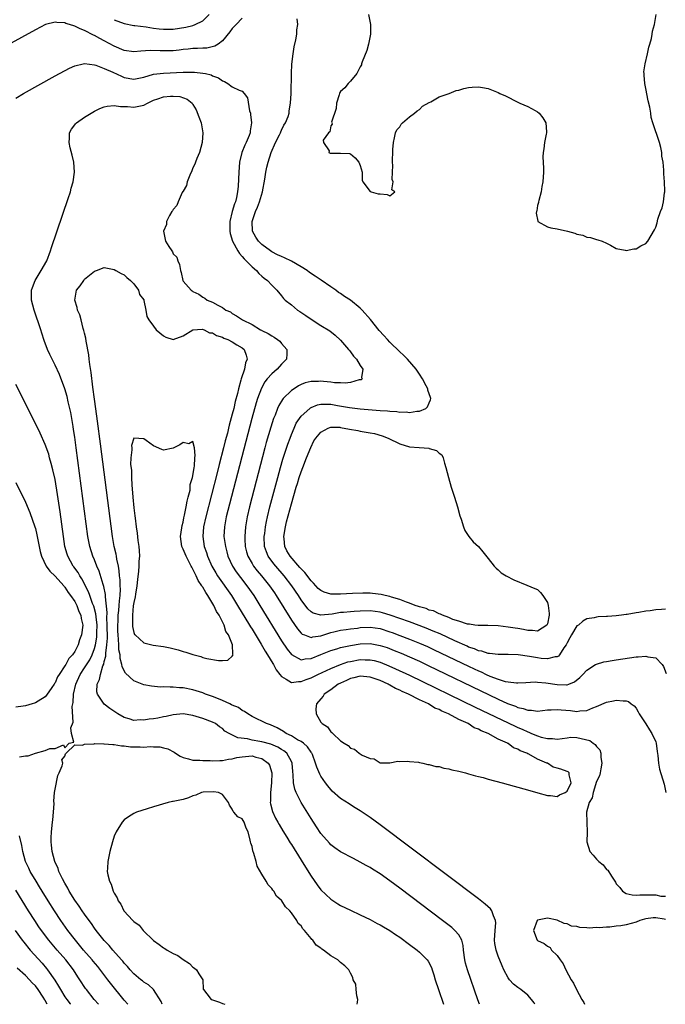
# Model space of a CAD drawing. Units: inches. Extents: x 2613000 to 2616000, y 1503000 to 1506000.
# Drawn here: x 2615218 to 2615349, y 1503000 to 1503200 of the extents above; entities that cross this region are included whole.
import ezdxf

# ---------------------------------------------------------------- set-up
doc = ezdxf.new("R2010")
doc.units = ezdxf.units.IN
doc.header["$MEASUREMENT"] = 0
doc.layers.add('LD26131503_2ft', color=205, linetype='Continuous')

msp = doc.modelspace()

# ---------------------------------------------------------------- linework, layer by layer
at = {"layer": 'LD26131503_2ft'}
for points, elevation in [([(2615237, 1503199.96), (2615239, 1503199.18), (2615241, 1503198.79), (2615241.22, 1503198.78), (2615243.47, 1503198.53), (2615245, 1503198.27), (2615246.11, 1503198.11), (2615247, 1503198), (2615249, 1503198.03), (2615251.56, 1503198.44), (2615253, 1503198.81), (2615253.48, 1503199), (2615255, 1503199.75), (2615256.32, 1503201)], 7862), ([(2615288.63, 1503201), (2615289, 1503199.31), (2615289.09, 1503199), (2615289.07, 1503197), (2615288.66, 1503195), (2615288.31, 1503193.69), (2615287.38, 1503191.38), (2615287.27, 1503191), (2615287.23, 1503190.77), (2615287, 1503190.4), (2615286.28, 1503189), (2615285, 1503187.5), (2615284.51, 1503187), (2615283.87, 1503186.13), (2615283, 1503185.37), (2615282.86, 1503185.14), (2615282.8, 1503185), (2615282.7, 1503184.7), (2615282.19, 1503183), (2615282.11, 1503181.89), (2615281.15, 1503179.15), (2615281.18, 1503179), (2615281.28, 1503178.72), (2615281, 1503178.43), (2615280.82, 1503177.18), (2615280.55, 1503177), (2615279.47, 1503175.47), (2615279.54, 1503175), (2615280.7, 1503173.3), (2615280.59, 1503173), (2615280.86, 1503172.86), (2615281, 1503172.84), (2615282.84, 1503172.84), (2615283, 1503172.86), (2615284.77, 1503172.77), (2615285, 1503172.72), (2615285.92, 1503171.92), (2615286.72, 1503171), (2615287, 1503170.37), (2615287.35, 1503169), (2615287.35, 1503167.35), (2615287.48, 1503167), (2615289, 1503165.1), (2615289.22, 1503165), (2615290.61, 1503164.61), (2615291, 1503164.61), (2615292.43, 1503164.43), (2615293, 1503164.18), (2615294.02, 1503165), (2615293.43, 1503165.43), (2615293.69, 1503167), (2615293.47, 1503167.47), (2615293.52, 1503169), (2615293.62, 1503170.38), (2615293.55, 1503171), (2615293.52, 1503171.52), (2615293.62, 1503173), (2615293.62, 1503173.62), (2615293.72, 1503175), (2615293.96, 1503175.96), (2615294.17, 1503177), (2615294.42, 1503177.58), (2615295, 1503178.19), (2615295.29, 1503178.71), (2615295.57, 1503179), (2615297, 1503180.21), (2615298, 1503181), (2615298.52, 1503181.48), (2615299, 1503181.7), (2615299.63, 1503182.37), (2615301, 1503183.17), (2615301.3, 1503183.29), (2615303, 1503184.3), (2615305.03, 1503185), (2615306.45, 1503185.55), (2615307, 1503185.67), (2615308.02, 1503185.98), (2615309, 1503186.19), (2615309.74, 1503186.26), (2615311, 1503186.35), (2615311.8, 1503186.2), (2615313, 1503186.01), (2615314.69, 1503185.31), (2615315, 1503185.2), (2615315.36, 1503185), (2615316.47, 1503184.47), (2615319, 1503183.19), (2615319.39, 1503183), (2615321, 1503182.31), (2615322.5, 1503181.5), (2615323, 1503181.25), (2615323.31, 1503181), (2615324.04, 1503180.04), (2615324.66, 1503179), (2615324.82, 1503177.18), (2615324.81, 1503177), (2615324.73, 1503176.73), (2615324.4, 1503175), (2615324.3, 1503173.7), (2615324.14, 1503173), (2615324.08, 1503172.08), (2615324.21, 1503169.79), (2615324.19, 1503169), (2615324.05, 1503167), (2615323.9, 1503166.1), (2615323.7, 1503165), (2615323.23, 1503163.23), (2615323.19, 1503163), (2615323.2, 1503162.8), (2615323, 1503162.19), (2615322.84, 1503161.16), (2615322.76, 1503161), (2615322.69, 1503160.69), (2615323.03, 1503159.03), (2615323.07, 1503159), (2615325, 1503157.9), (2615325.7, 1503157.7), (2615327, 1503157.47), (2615329.06, 1503157), (2615330.59, 1503156.59), (2615331, 1503156.39), (2615332.2, 1503156.2), (2615333, 1503155.8), (2615333.73, 1503155.73), (2615335, 1503155.31), (2615335.26, 1503155.26), (2615336.11, 1503155), (2615337, 1503154.59), (2615337.83, 1503154.17), (2615339, 1503153.47), (2615340.82, 1503153.18), (2615341, 1503153.1), (2615342.59, 1503153.41), (2615343, 1503153.4), (2615343.99, 1503154.01), (2615345, 1503154.51), (2615345.38, 1503155), (2615346.74, 1503157.26), (2615347, 1503157.82), (2615347.27, 1503158.73), (2615347.45, 1503159.45), (2615347.97, 1503161), (2615348.28, 1503161.72), (2615348.59, 1503163), (2615348.81, 1503164.81), (2615348.86, 1503165), (2615348.86, 1503165.14), (2615348.78, 1503167), (2615348.63, 1503168.63), (2615348.62, 1503169.38), (2615348.49, 1503171), (2615348.27, 1503172.27), (2615348.24, 1503173), (2615348.02, 1503173.98), (2615347.74, 1503175), (2615346.4, 1503179), (2615346.09, 1503180.09), (2615345.98, 1503181), (2615345.8, 1503182.2), (2615345.5, 1503183.5), (2615345, 1503186), (2615344.79, 1503187), (2615344.68, 1503188.68), (2615344.63, 1503189), (2615344.62, 1503189.38), (2615344.86, 1503191), (2615345.32, 1503193), (2615345.59, 1503194.41), (2615345.81, 1503195), (2615346.13, 1503196.13), (2615346.28, 1503197), (2615346.35, 1503197.65), (2615346.76, 1503199), (2615347.1, 1503201)], 7862), ([(2615263, 1503200.29), (2615261.78, 1503199), (2615261, 1503198.15), (2615260.51, 1503197.49), (2615259, 1503195.69), (2615258.1, 1503195), (2615257.44, 1503194.56), (2615255.81, 1503194.19), (2615255, 1503194.17), (2615253.92, 1503194.08), (2615253, 1503194.09), (2615252.03, 1503193.97), (2615251, 1503193.9), (2615250.21, 1503193.79), (2615249, 1503193.66), (2615247, 1503193.6), (2615246.35, 1503193.65), (2615244.28, 1503193.72), (2615242.41, 1503193.59), (2615241, 1503193.42), (2615239, 1503193.71), (2615237, 1503194.59), (2615235, 1503195.66), (2615234.11, 1503196.11), (2615233, 1503196.74), (2615232.81, 1503196.81), (2615231, 1503197.76), (2615230.08, 1503198.08), (2615229, 1503198.67), (2615227.95, 1503199), (2615227.21, 1503199.21), (2615227, 1503199.32), (2615225.36, 1503199.36), (2615225, 1503199.46), (2615223.05, 1503198.95), (2615221, 1503197.89), (2615207.49, 1503190.51)], 7864), ([(2615349, 1503080.26), (2615348.15, 1503080.15), (2615347, 1503080.08), (2615345.89, 1503079.89), (2615345, 1503079.83), (2615343.56, 1503079.56), (2615343, 1503079.52), (2615341.17, 1503079.17), (2615341, 1503079.15), (2615340.08, 1503079), (2615339, 1503078.89), (2615337.22, 1503078.78), (2615337, 1503078.74), (2615335.34, 1503078.66), (2615335, 1503078.6), (2615334.48, 1503078.48), (2615333, 1503078.29), (2615332.22, 1503077.78), (2615331.31, 1503077), (2615331, 1503076.83), (2615329.9, 1503075), (2615329.55, 1503074.45), (2615329, 1503073.4), (2615328.89, 1503073.11), (2615328.82, 1503073), (2615328.36, 1503072.36), (2615327.49, 1503071), (2615327.28, 1503070.72), (2615327, 1503070.57), (2615326.55, 1503070.55), (2615325, 1503070.15), (2615323.75, 1503070.25), (2615323, 1503070.37), (2615321.35, 1503070.65), (2615319.04, 1503070.96), (2615317, 1503071.03), (2615315, 1503071.01), (2615313.22, 1503071.22), (2615313, 1503071.23), (2615311.69, 1503071.69), (2615311, 1503071.8), (2615310.18, 1503072.18), (2615309, 1503072.56), (2615308.71, 1503072.71), (2615306.18, 1503073.82), (2615303.21, 1503075.21), (2615301.81, 1503075.81), (2615300.38, 1503076.38), (2615297, 1503077.64), (2615293.06, 1503079.06), (2615291.52, 1503079.52), (2615291, 1503079.65), (2615289, 1503079.89), (2615287, 1503079.86), (2615285.77, 1503079.77), (2615285, 1503079.73), (2615283.59, 1503079.59), (2615283, 1503079.55), (2615281.25, 1503079.25), (2615279, 1503079), (2615277.43, 1503079.43), (2615277, 1503079.71), (2615276.34, 1503080.34), (2615275, 1503082.12), (2615274.44, 1503083), (2615273.09, 1503085), (2615271.55, 1503087), (2615269.81, 1503089), (2615269.44, 1503089.44), (2615268.3, 1503091), (2615267.91, 1503091.91), (2615267.56, 1503093), (2615267.5, 1503095), (2615267.59, 1503095.59), (2615267.75, 1503097), (2615267.94, 1503098.06), (2615268.15, 1503099), (2615268.65, 1503101), (2615270.23, 1503107), (2615270.77, 1503109), (2615271.27, 1503110.73), (2615272.25, 1503113.75), (2615272.72, 1503115), (2615273, 1503115.74), (2615273.54, 1503117), (2615274, 1503118), (2615274.64, 1503119), (2615275, 1503119.47), (2615276.74, 1503121), (2615276.89, 1503121.11), (2615277, 1503121.17), (2615278.29, 1503121.71), (2615279, 1503121.86), (2615280.09, 1503121.91), (2615281, 1503121.86), (2615282.37, 1503121.63), (2615284.8, 1503121.2), (2615287, 1503120.92), (2615291, 1503120.58), (2615292.5, 1503120.5), (2615293, 1503120.43), (2615294.39, 1503120.39), (2615295, 1503120.28), (2615296.33, 1503120.33), (2615297, 1503120.21), (2615298.47, 1503120.47), (2615299, 1503120.47), (2615300.33, 1503121), (2615300.67, 1503121.33), (2615301, 1503122.15), (2615301.27, 1503122.73), (2615301.32, 1503123), (2615301.23, 1503123.23), (2615301, 1503123.97), (2615300.73, 1503124.73), (2615300.7, 1503125), (2615300.4, 1503125.6), (2615299.65, 1503127), (2615299, 1503127.96), (2615298.33, 1503129), (2615296.58, 1503131), (2615295.8, 1503131.8), (2615295, 1503132.5), (2615293, 1503134.47), (2615292.51, 1503135), (2615291.79, 1503135.79), (2615290.86, 1503136.86), (2615289.06, 1503139.06), (2615287.38, 1503141), (2615287, 1503141.35), (2615285.01, 1503143.01), (2615283.77, 1503143.77), (2615283, 1503144.34), (2615282.56, 1503144.56), (2615282.03, 1503145), (2615281, 1503145.68), (2615279.05, 1503147.05), (2615277.84, 1503147.84), (2615276.65, 1503148.65), (2615276.2, 1503149), (2615275, 1503149.77), (2615273, 1503150.91), (2615271.58, 1503151.59), (2615271, 1503151.84), (2615270.21, 1503152.21), (2615269, 1503152.83), (2615268.73, 1503153), (2615267, 1503154.3), (2615266.29, 1503155), (2615265.78, 1503155.78), (2615265.09, 1503157), (2615265.01, 1503159), (2615265.71, 1503161), (2615266.12, 1503161.88), (2615266.5, 1503163), (2615267.1, 1503165), (2615267.6, 1503167.6), (2615267.81, 1503169), (2615268, 1503170), (2615268.27, 1503171), (2615268.92, 1503173), (2615269.74, 1503175), (2615270.58, 1503176.58), (2615270.78, 1503177), (2615270.83, 1503177.17), (2615271, 1503177.5), (2615271.48, 1503178.52), (2615271.82, 1503179), (2615272.33, 1503180.33), (2615272.52, 1503181), (2615272.57, 1503181.43), (2615272.82, 1503183), (2615272.94, 1503185), (2615273.01, 1503189), (2615273.1, 1503190.9), (2615273.33, 1503193), (2615273.56, 1503194.44), (2615273.9, 1503195.9), (2615274.08, 1503197), (2615274.1, 1503197.9), (2615274.31, 1503199), (2615274.16, 1503200.16)], 7864), ([(2615217, 1503184.01), (2615218.57, 1503185), (2615225, 1503188.54), (2615227.9, 1503190.1), (2615229, 1503190.6), (2615230.7, 1503191), (2615231, 1503191.05), (2615233, 1503190.78), (2615233.29, 1503190.71), (2615235, 1503190.06), (2615236.7, 1503189.3), (2615238.46, 1503188.46), (2615239, 1503188.25), (2615241, 1503187.88), (2615243, 1503188.29), (2615245, 1503188.88), (2615247, 1503189.1), (2615251, 1503189.31), (2615253, 1503189.3), (2615253.29, 1503189.29), (2615255, 1503189.1), (2615255.54, 1503189), (2615256.73, 1503188.73), (2615257, 1503188.59), (2615258.18, 1503188.18), (2615259, 1503187.53), (2615259.41, 1503187.41), (2615260.07, 1503187), (2615261, 1503186.33), (2615262.36, 1503185.64), (2615263, 1503185.43), (2615263.4, 1503185), (2615264.1, 1503184.1), (2615264.52, 1503181.48), (2615264.67, 1503181), (2615264.72, 1503180.72), (2615264.87, 1503179), (2615264.64, 1503177.36), (2615264.62, 1503177), (2615264.41, 1503176.41), (2615263.82, 1503175), (2615263.54, 1503174.46), (2615262.95, 1503173), (2615262.46, 1503171), (2615262.31, 1503169), (2615262.17, 1503166.17), (2615262.05, 1503165), (2615261.87, 1503163.87), (2615261.62, 1503163), (2615261.41, 1503162.59), (2615260.99, 1503161.01), (2615260.51, 1503159), (2615260.51, 1503157), (2615260.57, 1503156.57), (2615261.03, 1503155), (2615262.14, 1503153), (2615262.45, 1503152.45), (2615263, 1503151.89), (2615263.39, 1503151.39), (2615263.84, 1503151), (2615265, 1503149.74), (2615265.91, 1503149), (2615266.39, 1503148.39), (2615267, 1503147.87), (2615267.45, 1503147.45), (2615268.16, 1503147), (2615269, 1503146.02), (2615270.03, 1503145), (2615271, 1503143.86), (2615271.37, 1503143.37), (2615271.71, 1503143), (2615273, 1503142.02), (2615274.21, 1503141), (2615274.7, 1503140.7), (2615275.9, 1503139.9), (2615277.19, 1503139), (2615279, 1503137.87), (2615280.78, 1503136.78), (2615281.92, 1503135.92), (2615283, 1503134.88), (2615284.61, 1503133), (2615284.77, 1503132.77), (2615285, 1503132.5), (2615285.64, 1503131.64), (2615286.21, 1503131), (2615287, 1503129.71), (2615287.48, 1503129), (2615287.27, 1503127.27), (2615287.35, 1503127), (2615287.17, 1503126.83), (2615287, 1503126.8), (2615286.79, 1503126.79), (2615285, 1503126.26), (2615283.89, 1503126.11), (2615283, 1503126.19), (2615281.77, 1503126.23), (2615281, 1503126.35), (2615279.51, 1503126.49), (2615279, 1503126.55), (2615278.51, 1503126.51), (2615277, 1503126.49), (2615275.82, 1503126.18), (2615275, 1503125.86), (2615274.43, 1503125.57), (2615273.54, 1503125), (2615273, 1503124.63), (2615271.32, 1503123), (2615271.17, 1503122.83), (2615270.42, 1503121.58), (2615270.17, 1503121), (2615269.67, 1503119.67), (2615269.39, 1503119), (2615268.8, 1503117.2), (2615267.9, 1503114.1), (2615267.61, 1503113), (2615264.47, 1503101), (2615263.99, 1503099), (2615263.66, 1503097), (2615263.53, 1503095), (2615263.55, 1503094.45), (2615263.64, 1503093), (2615263.9, 1503091.9), (2615264.14, 1503091), (2615265, 1503089.49), (2615265.3, 1503089), (2615266.05, 1503088.05), (2615266.95, 1503087), (2615268.53, 1503085), (2615269.54, 1503083.53), (2615269.9, 1503083), (2615273, 1503077.98), (2615274.22, 1503076.22), (2615275, 1503075.36), (2615275.2, 1503075.2), (2615275.69, 1503075), (2615277, 1503074.51), (2615277.37, 1503074.63), (2615279, 1503074.83), (2615281, 1503075.49), (2615281.63, 1503075.63), (2615283, 1503075.98), (2615284.13, 1503076.13), (2615285, 1503076.27), (2615286.42, 1503076.42), (2615287, 1503076.5), (2615289, 1503076.58), (2615291, 1503076.29), (2615293, 1503075.66), (2615293.49, 1503075.49), (2615295, 1503074.93), (2615297, 1503074.17), (2615299, 1503073.37), (2615300.65, 1503072.65), (2615302.01, 1503072.01), (2615309, 1503068.65), (2615310.13, 1503068.13), (2615311, 1503067.71), (2615311.52, 1503067.52), (2615312.58, 1503067), (2615313.34, 1503066.66), (2615315, 1503066.04), (2615316.42, 1503065.58), (2615317, 1503065.46), (2615318.74, 1503065.26), (2615319, 1503065.26), (2615320.63, 1503065.37), (2615322.53, 1503065.47), (2615323, 1503065.44), (2615324.71, 1503065.29), (2615327, 1503064.93), (2615328.91, 1503064.91), (2615329, 1503064.89), (2615329.32, 1503065), (2615330.53, 1503065.47), (2615331.62, 1503066.38), (2615332.21, 1503067), (2615333, 1503067.87), (2615334.8, 1503069), (2615335, 1503069.11), (2615336.48, 1503069.52), (2615337, 1503069.64), (2615338.16, 1503069.84), (2615339, 1503069.97), (2615343, 1503070.57), (2615343.43, 1503070.57), (2615345, 1503070.73), (2615345.42, 1503070.58), (2615347, 1503070.35), (2615348.31, 1503069), (2615348.61, 1503068.61), (2615349.15, 1503067.15)], 7866), ([(2615311.22, 1503000), (2615310.89, 1503000.89), (2615308.75, 1503007), (2615308.37, 1503008.37), (2615308.24, 1503009), (2615307.98, 1503011), (2615307.91, 1503011.91), (2615307.61, 1503013), (2615307, 1503014.08), (2615306.23, 1503015), (2615305.58, 1503015.58), (2615303.72, 1503017), (2615295, 1503023.56), (2615293, 1503025.05), (2615291, 1503026.47), (2615289.45, 1503027.45), (2615289, 1503027.76), (2615288.19, 1503028.19), (2615287, 1503028.89), (2615285.59, 1503029.59), (2615283, 1503030.94), (2615281.8, 1503031.8), (2615281, 1503032.4), (2615280.71, 1503032.71), (2615279, 1503034.69), (2615278.07, 1503036.07), (2615277, 1503037.72), (2615275, 1503041), (2615273.98, 1503043), (2615273.7, 1503043.69), (2615273.44, 1503045), (2615273.37, 1503046.63), (2615273.27, 1503047.27), (2615273.13, 1503049), (2615273, 1503049.28), (2615272.05, 1503051), (2615271.48, 1503051.48), (2615271, 1503051.74), (2615270.22, 1503052.22), (2615268.8, 1503052.8), (2615267, 1503053.3), (2615266.62, 1503053.38), (2615265, 1503053.66), (2615264.11, 1503053.89), (2615262.09, 1503054.09), (2615260.33, 1503055), (2615259.5, 1503055.5), (2615259, 1503056), (2615258.38, 1503056.38), (2615257.6, 1503057), (2615257, 1503057.31), (2615255, 1503058.05), (2615253, 1503058.65), (2615251, 1503058.98), (2615249, 1503058.82), (2615247.55, 1503058.45), (2615247, 1503058.35), (2615245.88, 1503058.12), (2615245, 1503057.96), (2615244.12, 1503057.88), (2615243, 1503057.68), (2615242.26, 1503057.74), (2615241, 1503057.61), (2615240.03, 1503057.97), (2615239, 1503058.24), (2615237.75, 1503059), (2615236.1, 1503060.1), (2615234.95, 1503060.95), (2615233.59, 1503063), (2615233.49, 1503063.49), (2615233.54, 1503065), (2615234.03, 1503065.97), (2615234.19, 1503067), (2615234.71, 1503068.71), (2615234.89, 1503069.11), (2615235, 1503069.6), (2615235.3, 1503070.7), (2615235.29, 1503071.29), (2615235.54, 1503073), (2615235.64, 1503074.36), (2615235.61, 1503077), (2615235.52, 1503078.48), (2615235.58, 1503079.58), (2615235.23, 1503082.77), (2615235.24, 1503083), (2615235.22, 1503083.22), (2615234.88, 1503084.88), (2615234.75, 1503085.25), (2615233.96, 1503087.97), (2615233.51, 1503089), (2615233, 1503090.25), (2615232.67, 1503091), (2615232.03, 1503093), (2615231.68, 1503095), (2615229.3, 1503113), (2615229, 1503115.15), (2615228.76, 1503116.76), (2615228.64, 1503117.36), (2615228.17, 1503120.17), (2615227.99, 1503121), (2615227.67, 1503122.34), (2615227.44, 1503123.44), (2615227, 1503125), (2615225.88, 1503127.88), (2615225, 1503129.81), (2615223.95, 1503131.95), (2615223.46, 1503133), (2615222.78, 1503134.78), (2615222.3, 1503136.3), (2615222.1, 1503137), (2615220.75, 1503141), (2615220.24, 1503143), (2615220.24, 1503144.24), (2615220.22, 1503145), (2615220.4, 1503145.6), (2615220.96, 1503147), (2615222.2, 1503149), (2615223.29, 1503151), (2615224.06, 1503153), (2615224.29, 1503153.71), (2615227.66, 1503163.66), (2615228.1, 1503165), (2615228.27, 1503165.73), (2615228.65, 1503167), (2615228.95, 1503169), (2615228.81, 1503171), (2615228.46, 1503172.46), (2615228.07, 1503173.93), (2615227.84, 1503175), (2615227.93, 1503175.93), (2615227.93, 1503177), (2615228.3, 1503177.7), (2615229, 1503178.6), (2615229.16, 1503178.84), (2615229.32, 1503179), (2615231, 1503180.16), (2615232.36, 1503181), (2615233, 1503181.35), (2615234.1, 1503181.9), (2615235, 1503182.25), (2615235.57, 1503182.43), (2615237, 1503182.56), (2615238.3, 1503182.3), (2615239, 1503182.32), (2615239.68, 1503182.32), (2615241, 1503182.16), (2615243, 1503182.61), (2615243.75, 1503183), (2615245, 1503183.59), (2615245.87, 1503183.87), (2615247, 1503184.29), (2615248.43, 1503184.43), (2615249, 1503184.46), (2615250.35, 1503184.35), (2615251.84, 1503183.84), (2615252.82, 1503183), (2615253, 1503182.76), (2615253.65, 1503181.65), (2615254.23, 1503180.23), (2615254.64, 1503179), (2615255.02, 1503177), (2615254.89, 1503175), (2615254.33, 1503173), (2615253.79, 1503171.79), (2615253.51, 1503171), (2615253.39, 1503170.61), (2615253, 1503169.89), (2615252.76, 1503169.24), (2615252.35, 1503168.35), (2615251.86, 1503167), (2615251.69, 1503166.31), (2615251, 1503165.15), (2615250.96, 1503165.04), (2615250.84, 1503164.84), (2615249.98, 1503163), (2615249.76, 1503162.24), (2615249, 1503161.44), (2615248.84, 1503161.16), (2615248.69, 1503161), (2615248.21, 1503160.21), (2615247.63, 1503159), (2615247.62, 1503158.38), (2615247.02, 1503157), (2615247.33, 1503155.33), (2615247.45, 1503155), (2615248.1, 1503153.9), (2615248.7, 1503153), (2615248.84, 1503152.84), (2615249, 1503152.43), (2615249.72, 1503151.72), (2615249.91, 1503151), (2615250.24, 1503150.24), (2615250.44, 1503149), (2615250.59, 1503148.59), (2615250.92, 1503147), (2615251, 1503146.88), (2615252.62, 1503145), (2615252.87, 1503144.87), (2615253, 1503144.77), (2615254.22, 1503144.22), (2615255, 1503143.61), (2615255.41, 1503143.41), (2615255.89, 1503143), (2615257, 1503142.6), (2615258.04, 1503141.96), (2615259, 1503141.5), (2615259.65, 1503141), (2615260.6, 1503140.6), (2615261, 1503140.28), (2615261.85, 1503139.85), (2615263.06, 1503139), (2615265, 1503138.04), (2615266.72, 1503137), (2615266.91, 1503136.91), (2615267, 1503136.84), (2615268.26, 1503136.26), (2615269, 1503135.74), (2615269.49, 1503135.49), (2615270.18, 1503135), (2615270.65, 1503134.65), (2615271, 1503134.22), (2615272.1, 1503133), (2615272.1, 1503132.1), (2615272, 1503131), (2615271, 1503129.99), (2615270.13, 1503129), (2615269, 1503128.05), (2615268.08, 1503127), (2615267.6, 1503126.4), (2615266.9, 1503125.1), (2615266.14, 1503123), (2615265.86, 1503122.14), (2615264.99, 1503119), (2615260.44, 1503101.56), (2615259.78, 1503099), (2615259.38, 1503097), (2615259.3, 1503095), (2615259.59, 1503093), (2615259.89, 1503091.89), (2615260.12, 1503091), (2615261.01, 1503089), (2615261.8, 1503087.8), (2615262.66, 1503086.66), (2615263.96, 1503085), (2615265.35, 1503083), (2615266.61, 1503081), (2615271, 1503073.82), (2615272.12, 1503072.12), (2615273, 1503071.02), (2615275, 1503069.98), (2615275.82, 1503070.18), (2615277, 1503070.23), (2615279.01, 1503071.01), (2615281, 1503071.84), (2615282.21, 1503072.21), (2615283, 1503072.47), (2615285, 1503072.89), (2615287, 1503073.22), (2615289, 1503073.28), (2615291, 1503072.9), (2615292.43, 1503072.43), (2615293.88, 1503071.88), (2615295.31, 1503071.31), (2615297, 1503070.58), (2615299, 1503069.66), (2615300.8, 1503068.8), (2615313.18, 1503062.82), (2615315, 1503061.96), (2615316.9, 1503061.1), (2615318.52, 1503060.52), (2615319, 1503060.28), (2615320.09, 1503060.09), (2615321, 1503059.72), (2615321.74, 1503059.74), (2615323, 1503059.55), (2615325, 1503059.78), (2615325.77, 1503059.77), (2615327, 1503059.9), (2615327.78, 1503059.78), (2615329.66, 1503059.66), (2615331, 1503059.45), (2615331.58, 1503059.58), (2615333, 1503059.65), (2615334.21, 1503060.21), (2615335, 1503060.5), (2615337, 1503061.33), (2615338.4, 1503061.6), (2615339, 1503061.74), (2615340.4, 1503061.6), (2615341, 1503061.64), (2615341.49, 1503061.49), (2615342.04, 1503061), (2615342.61, 1503060.61), (2615343, 1503060.13), (2615343.43, 1503059.43), (2615343.63, 1503059), (2615345, 1503056.98), (2615345.75, 1503055.75), (2615346.23, 1503055), (2615347, 1503053.3), (2615347.09, 1503053), (2615347.31, 1503051.31), (2615347.44, 1503050.56), (2615347.56, 1503049), (2615347.77, 1503047.77), (2615348.73, 1503044.73), (2615349.03, 1503043.03)], 7868), ([(2615322.47, 1503000), (2615322.29, 1503000.29), (2615321.75, 1503001), (2615321, 1503001.88), (2615319.61, 1503003), (2615319, 1503003.43), (2615318.12, 1503004.12), (2615317.33, 1503005), (2615317.16, 1503005.16), (2615317, 1503005.4), (2615316.17, 1503007), (2615315.79, 1503007.79), (2615315, 1503009.75), (2615314.56, 1503011), (2615314.32, 1503012.32), (2615314.28, 1503013), (2615314.4, 1503015), (2615314.54, 1503016.54), (2615314.49, 1503017), (2615314.03, 1503017.97), (2615313.73, 1503019), (2615313.41, 1503019.41), (2615312.35, 1503020.35), (2615311, 1503021.39), (2615291, 1503036.44), (2615289, 1503037.91), (2615287, 1503039.29), (2615285.93, 1503039.93), (2615285, 1503040.54), (2615284.71, 1503040.71), (2615283, 1503041.81), (2615281.31, 1503043.31), (2615281, 1503043.62), (2615280.4, 1503044.4), (2615279.95, 1503045), (2615279, 1503046.36), (2615278.77, 1503046.77), (2615278.15, 1503048.15), (2615277.91, 1503049), (2615277.26, 1503050.74), (2615277.16, 1503051), (2615277.1, 1503051.1), (2615277, 1503051.22), (2615276.28, 1503052.28), (2615275.48, 1503053), (2615275, 1503053.34), (2615274.26, 1503053.74), (2615273, 1503054.5), (2615271.92, 1503055), (2615271.39, 1503055.39), (2615270.14, 1503056.14), (2615268.76, 1503056.76), (2615267.93, 1503057), (2615267, 1503057.52), (2615266.1, 1503057.9), (2615265, 1503058.46), (2615264.15, 1503059), (2615263.49, 1503059.49), (2615263, 1503059.65), (2615262.25, 1503060.25), (2615261, 1503060.75), (2615260.85, 1503060.85), (2615260.49, 1503061), (2615259, 1503061.71), (2615257.86, 1503062.14), (2615257, 1503062.51), (2615255.57, 1503063), (2615255, 1503063.23), (2615253, 1503063.84), (2615251, 1503064.24), (2615250.27, 1503064.27), (2615249, 1503064.42), (2615248.38, 1503064.38), (2615247, 1503064.47), (2615246.43, 1503064.43), (2615244.58, 1503064.58), (2615243, 1503064.86), (2615241, 1503065.66), (2615239.27, 1503067.27), (2615239, 1503067.74), (2615238.6, 1503068.6), (2615238.57, 1503069), (2615238.21, 1503070.21), (2615238.2, 1503071), (2615237.97, 1503071.97), (2615237.95, 1503073), (2615237.91, 1503074.09), (2615237.78, 1503075), (2615237.75, 1503075.75), (2615237.73, 1503077), (2615237.78, 1503077.78), (2615237.82, 1503079), (2615237.95, 1503079.95), (2615238.03, 1503081), (2615238.07, 1503081.93), (2615238.23, 1503083), (2615238.3, 1503084.3), (2615238.25, 1503085), (2615238.22, 1503086.22), (2615238.1, 1503087), (2615238.04, 1503088.04), (2615237.87, 1503089), (2615237.57, 1503090.43), (2615237.5, 1503091), (2615237.43, 1503091.43), (2615237.03, 1503093), (2615236.68, 1503095), (2615234.19, 1503113.81), (2615233.59, 1503118.41), (2615233.46, 1503119.46), (2615233, 1503122.89), (2615232.69, 1503125.31), (2615232.33, 1503128.33), (2615232.06, 1503129.94), (2615231.94, 1503131), (2615231.87, 1503131.87), (2615231.31, 1503134.69), (2615231.27, 1503135.27), (2615231, 1503136.28), (2615230.87, 1503136.87), (2615230.73, 1503137.27), (2615230.28, 1503139), (2615230.03, 1503140.03), (2615229.57, 1503141), (2615229.49, 1503141.49), (2615228.98, 1503143), (2615229.35, 1503145), (2615230.07, 1503145.93), (2615230.81, 1503147), (2615231, 1503147.23), (2615233, 1503148.86), (2615233.41, 1503149), (2615235, 1503149.6), (2615237, 1503149.2), (2615237.32, 1503149), (2615238.39, 1503148.39), (2615239, 1503148.11), (2615239.58, 1503147.58), (2615240.29, 1503147), (2615241, 1503146.31), (2615241.96, 1503145), (2615242.16, 1503144.16), (2615243, 1503143.05), (2615243.04, 1503142.96), (2615243.43, 1503141), (2615243.66, 1503139.66), (2615244.06, 1503139), (2615245, 1503137.69), (2615245.55, 1503137), (2615247, 1503135.73), (2615247.5, 1503135.5), (2615249, 1503135.01), (2615251, 1503135.76), (2615253, 1503136.98), (2615254.89, 1503137.11), (2615255.27, 1503137), (2615256.38, 1503136.38), (2615257, 1503136.36), (2615257.8, 1503135.8), (2615259, 1503135.47), (2615259.3, 1503135.3), (2615260.09, 1503135), (2615261, 1503134.54), (2615261.94, 1503133.94), (2615263, 1503133.31), (2615263.38, 1503133), (2615263.83, 1503131.83), (2615264.01, 1503131), (2615263.7, 1503130.3), (2615263.45, 1503129), (2615262.8, 1503127), (2615262.76, 1503126.76), (2615262.25, 1503125), (2615262.04, 1503124.04), (2615261.59, 1503122.41), (2615261.28, 1503121), (2615261, 1503119.88), (2615260.38, 1503117.62), (2615260.25, 1503117), (2615260, 1503116), (2615259.58, 1503114.42), (2615259.23, 1503113), (2615258.35, 1503109.65), (2615257.91, 1503107.91), (2615255.59, 1503099), (2615255.14, 1503097), (2615254.98, 1503095), (2615255.31, 1503093), (2615255.76, 1503091.76), (2615255.99, 1503091), (2615256.86, 1503089), (2615257.62, 1503087.62), (2615258.01, 1503087), (2615260.81, 1503083), (2615262.07, 1503081), (2615264.51, 1503077), (2615264.68, 1503076.68), (2615265, 1503076.19), (2615266.84, 1503073.16), (2615267.69, 1503071.69), (2615268.12, 1503071), (2615269.21, 1503069.21), (2615269.35, 1503069), (2615269.92, 1503067.92), (2615270.67, 1503067), (2615271, 1503066.56), (2615271.95, 1503066.04), (2615273, 1503065.33), (2615274.43, 1503065.57), (2615275, 1503065.53), (2615276.01, 1503065.99), (2615277, 1503066.32), (2615278.36, 1503067), (2615281, 1503068.23), (2615282.98, 1503069.02), (2615284.48, 1503069.52), (2615285, 1503069.65), (2615287, 1503070.03), (2615288.01, 1503069.99), (2615289, 1503069.99), (2615289.81, 1503069.81), (2615291, 1503069.47), (2615292.77, 1503068.77), (2615294.16, 1503068.16), (2615297, 1503066.82), (2615310.36, 1503060.36), (2615318.47, 1503056.47), (2615319, 1503056.21), (2615319.86, 1503055.86), (2615321, 1503055.31), (2615321.25, 1503055.25), (2615321.8, 1503055), (2615323, 1503054.51), (2615323.75, 1503054.25), (2615325, 1503053.96), (2615326.01, 1503054.01), (2615327, 1503053.84), (2615328.03, 1503053.97), (2615329, 1503054.15), (2615329.78, 1503054.22), (2615331, 1503054.2), (2615333.59, 1503053.59), (2615334.33, 1503053), (2615334.73, 1503052.73), (2615335, 1503052.33), (2615335.66, 1503051.66), (2615335.83, 1503051), (2615335.88, 1503050.12), (2615336.07, 1503049), (2615335.83, 1503047.83), (2615335.7, 1503047), (2615335.58, 1503046.42), (2615335, 1503045.24), (2615334.29, 1503043), (2615334.07, 1503041.93), (2615333.51, 1503041), (2615332.97, 1503039), (2615332.98, 1503036.98), (2615333.07, 1503034.93), (2615333, 1503033), (2615333.64, 1503031), (2615334.3, 1503030.3), (2615335, 1503029.47), (2615335.47, 1503029), (2615336.33, 1503028.33), (2615337, 1503027.4), (2615337.25, 1503027.25), (2615338, 1503026), (2615338.83, 1503024.83), (2615339, 1503024.5), (2615339.73, 1503023.73), (2615340.24, 1503023), (2615341, 1503022.48), (2615342.2, 1503022.2), (2615343, 1503022.16), (2615343.75, 1503022.25), (2615345.79, 1503022.21), (2615347, 1503022.2), (2615348.02, 1503021.98), (2615349, 1503021.96)], 7870), ([(2615217.76, 1503050.24), (2615219, 1503050.48), (2615219.52, 1503050.48), (2615221.03, 1503051.03), (2615223, 1503051.52), (2615223.92, 1503051.92), (2615225, 1503051.94), (2615226.69, 1503052.69), (2615227, 1503052.06), (2615227.87, 1503053), (2615228.78, 1503053.22), (2615228.3, 1503055), (2615228.17, 1503056.17), (2615228.68, 1503057.32), (2615228.48, 1503060.48), (2615228.59, 1503061), (2615228.68, 1503061.32), (2615228.77, 1503063), (2615229.24, 1503065), (2615230.12, 1503067), (2615231, 1503068.31), (2615232.04, 1503069.96), (2615232.55, 1503071), (2615233, 1503072.23), (2615233.21, 1503073), (2615233.46, 1503074.54), (2615233.49, 1503075), (2615233.49, 1503075.49), (2615233.53, 1503077), (2615233.33, 1503078.67), (2615233.28, 1503079.28), (2615232.84, 1503080.84), (2615232.62, 1503081.38), (2615232.04, 1503083), (2615231.78, 1503083.78), (2615230.43, 1503086.43), (2615230.03, 1503087), (2615229.67, 1503087.67), (2615228.83, 1503088.83), (2615228.7, 1503089), (2615227.56, 1503091), (2615227.43, 1503091.43), (2615226.99, 1503092.99), (2615226.69, 1503095), (2615226.01, 1503100.01), (2615225.51, 1503103.51), (2615225, 1503106.55), (2615224.56, 1503108.56), (2615224.2, 1503109.8), (2615223.89, 1503111), (2615223.7, 1503111.7), (2615223, 1503113.69), (2615221.96, 1503115.96), (2615221, 1503117.92), (2615217, 1503125.87)], 7866), ([(2615217, 1503106), (2615219, 1503101.96), (2615219.88, 1503099.88), (2615220.88, 1503097), (2615221, 1503096.62), (2615221.31, 1503095.31), (2615221.64, 1503093.64), (2615221.76, 1503093), (2615221.98, 1503091.98), (2615222.23, 1503091), (2615223.21, 1503089), (2615223.94, 1503087.93), (2615225, 1503086.95), (2615226.79, 1503085), (2615226.86, 1503084.86), (2615227, 1503084.74), (2615227.65, 1503083.65), (2615228.16, 1503083), (2615229, 1503081.77), (2615229.4, 1503081), (2615229.79, 1503079.79), (2615230.25, 1503079), (2615230.32, 1503078.32), (2615230.66, 1503077), (2615230.38, 1503075), (2615229.98, 1503074.02), (2615229.7, 1503073), (2615229, 1503071.65), (2615228.54, 1503071), (2615227.76, 1503070.24), (2615227.16, 1503069), (2615227, 1503068.72), (2615225.82, 1503067), (2615225.5, 1503066.5), (2615225, 1503065.27), (2615224.86, 1503065.14), (2615224.79, 1503065), (2615224.35, 1503064.35), (2615223.23, 1503062.77), (2615223, 1503062.47), (2615221.56, 1503061.56), (2615221, 1503061.21), (2615220.83, 1503061.17), (2615220.33, 1503061), (2615219, 1503060.62), (2615218.52, 1503060.52), (2615217, 1503060.32)], 7864), ([(2615246.73, 1503000), (2615246.56, 1503000.56), (2615245.01, 1503003.01), (2615243.94, 1503003.94), (2615243, 1503004.5), (2615242.75, 1503004.75), (2615242.42, 1503005), (2615241, 1503006.21), (2615240.27, 1503007), (2615239.69, 1503007.69), (2615239, 1503008.38), (2615238.74, 1503008.74), (2615238.48, 1503009), (2615236.74, 1503011), (2615235.97, 1503011.97), (2615235, 1503012.95), (2615233.35, 1503015), (2615233, 1503015.46), (2615232.38, 1503016.38), (2615231.91, 1503017), (2615231, 1503018.28), (2615230.51, 1503019), (2615229.91, 1503019.91), (2615229, 1503021.18), (2615227.89, 1503023), (2615227.59, 1503023.59), (2615227, 1503024.57), (2615226.5, 1503025.5), (2615225.79, 1503027), (2615225.61, 1503027.61), (2615224.97, 1503029), (2615224.44, 1503031), (2615224.3, 1503032.3), (2615224.19, 1503033), (2615224.19, 1503033.81), (2615224.25, 1503035), (2615224.5, 1503037), (2615224.53, 1503037.47), (2615224.69, 1503039), (2615224.78, 1503040.78), (2615224.74, 1503041.26), (2615224.9, 1503043), (2615225, 1503043.7), (2615225.56, 1503046.44), (2615225.83, 1503047), (2615226.45, 1503048.45), (2615226.54, 1503049), (2615226.36, 1503049.64), (2615227, 1503050.39), (2615227.12, 1503050.88), (2615227.28, 1503051), (2615229, 1503052.68), (2615230.6, 1503052.6), (2615231, 1503052.83), (2615232.91, 1503052.91), (2615233, 1503052.94), (2615234.9, 1503052.9), (2615235, 1503052.92), (2615236.73, 1503052.73), (2615237, 1503052.75), (2615238.48, 1503052.48), (2615239, 1503052.46), (2615240.32, 1503052.32), (2615241, 1503052.26), (2615242.29, 1503052.29), (2615243, 1503052.24), (2615244.34, 1503052.34), (2615245, 1503052.3), (2615246.26, 1503052.26), (2615247, 1503052.11), (2615247.88, 1503051.88), (2615249.18, 1503051.18), (2615249.43, 1503051), (2615250.4, 1503050.4), (2615251, 1503050.1), (2615252.13, 1503049.87), (2615253, 1503049.57), (2615254.42, 1503049.58), (2615255, 1503049.49), (2615256.5, 1503049.5), (2615257, 1503049.44), (2615258.48, 1503049.52), (2615259, 1503049.5), (2615260.23, 1503049.77), (2615261, 1503049.83), (2615261.9, 1503050.1), (2615263, 1503050.28), (2615263.65, 1503050.35), (2615265, 1503050.43), (2615265.8, 1503050.2), (2615267, 1503049.93), (2615268.3, 1503049), (2615268.58, 1503048.58), (2615269.03, 1503047), (2615268.97, 1503045), (2615268.73, 1503043), (2615268.73, 1503041.27), (2615268.7, 1503041), (2615268.74, 1503040.74), (2615269.15, 1503039.15), (2615269.79, 1503037.79), (2615270.24, 1503037), (2615270.49, 1503036.49), (2615271.25, 1503035.25), (2615272.09, 1503033.91), (2615272.78, 1503032.78), (2615273, 1503032.46), (2615273.55, 1503031.55), (2615275.84, 1503027.84), (2615277, 1503026.03), (2615278.26, 1503024.26), (2615279, 1503023.25), (2615281, 1503021.32), (2615282.42, 1503020.42), (2615283, 1503020.07), (2615285, 1503019.09), (2615287, 1503018.15), (2615289, 1503017.19), (2615290.43, 1503016.43), (2615291, 1503016.15), (2615291.71, 1503015.71), (2615293, 1503014.97), (2615294.16, 1503014.16), (2615295, 1503013.63), (2615297, 1503012.17), (2615298.54, 1503011), (2615299, 1503010.62), (2615300.59, 1503009), (2615300.78, 1503008.78), (2615301.46, 1503007.46), (2615301.6, 1503007), (2615301.96, 1503005.96), (2615302.23, 1503005), (2615302.89, 1503003), (2615303.92, 1503000)], 7866), ([(2615286.39, 1503000), (2615286.42, 1503000.42), (2615286.49, 1503001), (2615286.31, 1503001.69), (2615286.15, 1503003), (2615286.08, 1503004.08), (2615285.58, 1503005), (2615285.47, 1503005.47), (2615285, 1503006.3), (2615284.67, 1503007), (2615283.82, 1503007.82), (2615283, 1503008.51), (2615282.46, 1503009), (2615281, 1503009.86), (2615279.51, 1503011), (2615279.2, 1503011.2), (2615279, 1503011.37), (2615278.03, 1503012.03), (2615277.34, 1503013), (2615277.16, 1503013.16), (2615277, 1503013.38), (2615275.65, 1503015), (2615275.33, 1503015.33), (2615275, 1503015.94), (2615274.39, 1503016.39), (2615274.13, 1503017), (2615273, 1503018.61), (2615272.65, 1503019), (2615271.77, 1503019.77), (2615271.08, 1503021), (2615271, 1503021.1), (2615269.99, 1503021.99), (2615269.41, 1503023), (2615269.21, 1503023.21), (2615269, 1503023.52), (2615268.26, 1503024.26), (2615267.88, 1503025), (2615267, 1503026.42), (2615266.06, 1503028.06), (2615265.82, 1503029), (2615265.36, 1503030.64), (2615265.16, 1503031.16), (2615265, 1503032.06), (2615264.74, 1503032.74), (2615264.69, 1503033), (2615264.65, 1503033.35), (2615264.22, 1503035), (2615263.8, 1503035.8), (2615263.38, 1503037), (2615263, 1503037.65), (2615262.09, 1503038.09), (2615261.28, 1503039), (2615261.17, 1503039.17), (2615261, 1503039.65), (2615260.46, 1503040.46), (2615260.25, 1503041), (2615259, 1503042.6), (2615258.2, 1503043), (2615257.15, 1503043.15), (2615255.06, 1503043.06), (2615254.73, 1503043), (2615253.56, 1503042.44), (2615253, 1503042.33), (2615252.1, 1503041.9), (2615251, 1503041.61), (2615249, 1503041.17), (2615248.84, 1503041.16), (2615247.94, 1503041), (2615245, 1503040.13), (2615243.69, 1503039.69), (2615241.54, 1503039), (2615241, 1503038.76), (2615239.91, 1503038.09), (2615239, 1503037.43), (2615238.63, 1503037), (2615237.38, 1503035), (2615237, 1503034.15), (2615236.64, 1503033), (2615236.13, 1503031), (2615235.7, 1503029), (2615235.66, 1503027.66), (2615235.61, 1503027), (2615235.7, 1503026.3), (2615236.02, 1503025), (2615236.41, 1503024.41), (2615236.8, 1503023), (2615237, 1503022.6), (2615237.64, 1503021.64), (2615237.82, 1503021), (2615238.36, 1503020.36), (2615238.96, 1503019), (2615240.79, 1503017), (2615240.91, 1503016.91), (2615241, 1503016.81), (2615242.07, 1503016.07), (2615242.91, 1503015), (2615245, 1503012.93), (2615246.13, 1503012.13), (2615247, 1503011.46), (2615247.3, 1503011.3), (2615247.74, 1503011), (2615249, 1503010.34), (2615249.9, 1503009.9), (2615251, 1503009.12), (2615252.27, 1503008.27), (2615253, 1503007.53), (2615253.33, 1503007.33), (2615253.73, 1503007), (2615254.22, 1503006.22), (2615255.03, 1503005), (2615255.1, 1503003.1), (2615255.16, 1503003), (2615255.85, 1503002.15), (2615256.69, 1503001), (2615257, 1503000.92), (2615258.42, 1503000.42), (2615259, 1503000.16), (2615259.48, 1503000)], 7864), ([(2615239.77, 1503000), (2615239, 1503000.86), (2615236.27, 1503004.27), (2615235.73, 1503005), (2615233.65, 1503007.65), (2615232.73, 1503008.73), (2615232.51, 1503009), (2615230.78, 1503011), (2615229.98, 1503011.98), (2615229.12, 1503013), (2615227.6, 1503015), (2615226.19, 1503017), (2615224.85, 1503019), (2615223.57, 1503021), (2615222.35, 1503023), (2615221.86, 1503023.86), (2615221.14, 1503025), (2615219.95, 1503027), (2615219.65, 1503027.65), (2615218.98, 1503029), (2615218.42, 1503031), (2615218.22, 1503032.22), (2615217.79, 1503034.21)], 7868), ([(2615233.83, 1503000), (2615232.96, 1503001), (2615231.37, 1503003), (2615231.21, 1503003.21), (2615230.05, 1503005), (2615229.61, 1503005.61), (2615228.73, 1503007), (2615227.18, 1503009), (2615225.44, 1503011), (2615223.75, 1503013), (2615222.24, 1503015), (2615221.73, 1503015.73), (2615220.87, 1503017), (2615219.58, 1503019), (2615217, 1503023.2)], 7870), ([(2615349, 1503017.25), (2615348.69, 1503017.31), (2615347, 1503017.57), (2615346.45, 1503017.55), (2615345, 1503017.37), (2615344.7, 1503017.3), (2615343.76, 1503017), (2615343, 1503016.7), (2615341, 1503016.11), (2615339.91, 1503015.91), (2615339, 1503015.84), (2615337.65, 1503015.65), (2615337, 1503015.69), (2615335.51, 1503015.51), (2615335, 1503015.57), (2615333.45, 1503015.45), (2615333, 1503015.53), (2615331.57, 1503015.57), (2615331, 1503015.77), (2615329.9, 1503015.9), (2615329, 1503016.34), (2615328.41, 1503016.41), (2615327, 1503017.07), (2615325, 1503017.48), (2615323, 1503017.06), (2615322.95, 1503017), (2615322.15, 1503015), (2615322.92, 1503013), (2615323, 1503012.93), (2615324.35, 1503012.35), (2615325, 1503011.79), (2615325.56, 1503011.56), (2615325.83, 1503011), (2615327, 1503009.9), (2615327.6, 1503009), (2615328.21, 1503008.21), (2615328.75, 1503007), (2615329.86, 1503005), (2615330.29, 1503004.29), (2615330.89, 1503003), (2615332, 1503001), (2615332.37, 1503000.37), (2615332.55, 1503000)], 7872), ([(2615216.92, 1503015), (2615218.34, 1503013), (2615218.62, 1503012.62), (2615219.97, 1503011), (2615222.36, 1503008.36), (2615223.27, 1503007.27), (2615223.48, 1503007), (2615224.93, 1503004.93), (2615225.7, 1503003.7), (2615226.08, 1503003), (2615227, 1503001.54), (2615227.38, 1503001), (2615228.09, 1503000.09), (2615228.16, 1503000)], 7872), ([(2615223.4, 1503000), (2615223, 1503000.75), (2615222.89, 1503000.89), (2615222.57, 1503001.43), (2615221.54, 1503003), (2615221, 1503003.73), (2615220.36, 1503004.36), (2615219.82, 1503005), (2615219, 1503005.84), (2615217.32, 1503007.32)], 7874)]:
    msp.add_lwpolyline(points, dxfattribs=dict(at, elevation=elevation))
for points, elevation in [([(2615325.15, 1503081), (2615325.34, 1503079.34), (2615325.33, 1503079), (2615325, 1503077.26), (2615324.9, 1503077), (2615323, 1503075.78), (2615321.94, 1503075.94), (2615321, 1503075.92), (2615320.14, 1503076.14), (2615319, 1503076.3), (2615318.42, 1503076.42), (2615317, 1503076.62), (2615315, 1503076.83), (2615312.91, 1503076.91), (2615311, 1503076.92), (2615310.94, 1503076.94), (2615310.27, 1503077), (2615309.19, 1503077.19), (2615309, 1503077.19), (2615308.78, 1503077.22), (2615307, 1503077.82), (2615305.82, 1503078.18), (2615305, 1503078.54), (2615303.67, 1503079), (2615303.26, 1503079.26), (2615303, 1503079.3), (2615301.88, 1503079.88), (2615301, 1503080.07), (2615300.36, 1503080.36), (2615299, 1503080.72), (2615298.8, 1503080.8), (2615298.11, 1503081), (2615297, 1503081.45), (2615296.36, 1503081.64), (2615295, 1503082.18), (2615293.33, 1503082.67), (2615293, 1503082.79), (2615292.02, 1503083), (2615291.25, 1503083.25), (2615289.46, 1503083.46), (2615289, 1503083.48), (2615287.48, 1503083.48), (2615285.41, 1503083.41), (2615283, 1503083.28), (2615281.28, 1503083.28), (2615281, 1503083.31), (2615279.68, 1503083.68), (2615279, 1503084.03), (2615278.47, 1503084.47), (2615277.51, 1503085.51), (2615277, 1503086.02), (2615275.7, 1503087.7), (2615275, 1503088.41), (2615274.73, 1503088.73), (2615272.74, 1503091), (2615272.1, 1503092.1), (2615271.64, 1503093), (2615271.5, 1503094.5), (2615271.43, 1503095), (2615271.78, 1503097), (2615272.03, 1503097.97), (2615273, 1503101.62), (2615273.98, 1503105), (2615274.22, 1503105.78), (2615274.61, 1503107), (2615275, 1503108.12), (2615275.33, 1503109), (2615276.1, 1503111), (2615276.93, 1503113.07), (2615277.59, 1503114.41), (2615277.97, 1503115), (2615279, 1503116.22), (2615280.46, 1503117), (2615280.83, 1503117.17), (2615281, 1503117.2), (2615282.82, 1503117.18), (2615283, 1503117.16), (2615284.81, 1503116.81), (2615286.51, 1503116.51), (2615287, 1503116.4), (2615288.22, 1503116.22), (2615289, 1503116.05), (2615289.89, 1503115.9), (2615291.47, 1503115.47), (2615292.68, 1503115), (2615295, 1503113.85), (2615297, 1503113.24), (2615298.95, 1503113.05), (2615299.98, 1503113), (2615300.92, 1503112.92), (2615301, 1503112.88), (2615302.48, 1503112.48), (2615303, 1503111.95), (2615303.56, 1503111.56), (2615303.86, 1503111), (2615304.12, 1503109.88), (2615304.39, 1503109), (2615304.88, 1503107), (2615305.48, 1503105), (2615306.13, 1503103), (2615306.74, 1503101), (2615307.22, 1503099.22), (2615307.5, 1503098.5), (2615307.96, 1503097), (2615308.22, 1503096.22), (2615309.03, 1503095.03), (2615309.94, 1503093.94), (2615310.99, 1503092.99), (2615311.86, 1503091.86), (2615313, 1503090.54), (2615314.16, 1503089), (2615314.59, 1503088.59), (2615315, 1503088.26), (2615315.63, 1503087.63), (2615316.65, 1503087), (2615318.18, 1503086.18), (2615320.85, 1503085.15), (2615322.47, 1503084.47), (2615323, 1503084.23), (2615323.63, 1503083.63), (2615324.09, 1503083), (2615325, 1503081.61)], 7862), ([(2615249.99, 1503071.99), (2615251, 1503071.65), (2615251.53, 1503071.53), (2615253, 1503071.01), (2615254.6, 1503070.6), (2615255, 1503070.44), (2615255.79, 1503070.21), (2615258.21, 1503069.79), (2615259, 1503069.85), (2615260.09, 1503069.91), (2615261, 1503070.68), (2615261.17, 1503071), (2615261.1, 1503071.1), (2615261.03, 1503073), (2615260.21, 1503075), (2615259.7, 1503075.7), (2615259.35, 1503077), (2615258.32, 1503079), (2615257.77, 1503079.77), (2615257.27, 1503081), (2615256.05, 1503083), (2615255.6, 1503083.6), (2615255, 1503084.74), (2615254.88, 1503084.88), (2615254.84, 1503085), (2615254.08, 1503086.08), (2615253.68, 1503087), (2615253.43, 1503087.43), (2615253, 1503088.36), (2615252.75, 1503088.75), (2615252.65, 1503089), (2615251.6, 1503091), (2615251, 1503092.45), (2615250.81, 1503092.81), (2615250.74, 1503093), (2615250.47, 1503095), (2615250.74, 1503096.74), (2615250.79, 1503097.21), (2615251, 1503097.93), (2615251.18, 1503098.82), (2615251.31, 1503099.31), (2615251.64, 1503101), (2615251.8, 1503102.2), (2615252.05, 1503103), (2615252.41, 1503104.41), (2615252.46, 1503105), (2615252.46, 1503105.54), (2615252.94, 1503107), (2615253, 1503107.32), (2615253.22, 1503109), (2615253.29, 1503109.29), (2615253.36, 1503111), (2615253.46, 1503111.46), (2615253.3, 1503113), (2615253, 1503114.29), (2615252.17, 1503113.83), (2615251, 1503114.08), (2615250.35, 1503113.65), (2615249, 1503112.95), (2615247, 1503112.55), (2615246.67, 1503112.67), (2615245, 1503113.42), (2615243.49, 1503114.51), (2615243, 1503114.85), (2615241, 1503115), (2615240.54, 1503113.46), (2615240.57, 1503113), (2615240.61, 1503112.61), (2615240.41, 1503111), (2615240.35, 1503109.65), (2615240.49, 1503108.49), (2615240.51, 1503107), (2615240.57, 1503105.43), (2615240.68, 1503104.68), (2615240.79, 1503103), (2615241, 1503100.82), (2615241.23, 1503099.23), (2615241.25, 1503098.75), (2615241.48, 1503097), (2615241.68, 1503095.68), (2615241.83, 1503094.17), (2615242.01, 1503093), (2615242.11, 1503092.11), (2615242.13, 1503091), (2615242.03, 1503089.97), (2615242.02, 1503089), (2615241.94, 1503087.94), (2615241.72, 1503086.28), (2615241.59, 1503085), (2615241.31, 1503083.31), (2615241.25, 1503082.75), (2615241, 1503081.62), (2615240.89, 1503080.89), (2615240.71, 1503079), (2615240.75, 1503077.25), (2615240.72, 1503077), (2615240.74, 1503076.74), (2615241, 1503075.48), (2615241.13, 1503075.13), (2615241.24, 1503075), (2615243, 1503073.4), (2615244.94, 1503072.94), (2615247, 1503072.65), (2615248.38, 1503072.38)], 7872), ([(2615323.03, 1503042.97), (2615325, 1503042.42), (2615325.62, 1503042.38), (2615327, 1503042.21), (2615327.46, 1503042.54), (2615328.59, 1503043), (2615329, 1503043.28), (2615329.85, 1503045), (2615329.41, 1503046.59), (2615329.43, 1503047), (2615329.23, 1503047.23), (2615329, 1503047.29), (2615327.74, 1503047.74), (2615327, 1503047.97), (2615326.17, 1503048.17), (2615325, 1503048.94), (2615324.95, 1503048.95), (2615324.91, 1503049), (2615323, 1503049.77), (2615321.2, 1503050.81), (2615321, 1503050.89), (2615320.83, 1503051), (2615319.49, 1503051.49), (2615319, 1503051.8), (2615318.09, 1503052.09), (2615317, 1503052.94), (2615316.95, 1503052.95), (2615316.9, 1503053), (2615315, 1503053.85), (2615312.95, 1503055), (2615311.54, 1503055.54), (2615311, 1503055.87), (2615310.15, 1503056.15), (2615308.92, 1503057), (2615307, 1503057.86), (2615304.88, 1503059), (2615303.54, 1503059.54), (2615303, 1503059.85), (2615302.16, 1503060.16), (2615300.84, 1503061), (2615299, 1503061.84), (2615296.77, 1503063), (2615295.53, 1503063.53), (2615295, 1503063.81), (2615294.15, 1503064.15), (2615293, 1503064.82), (2615292.86, 1503064.86), (2615292.66, 1503065), (2615291, 1503065.73), (2615289.82, 1503066.18), (2615289, 1503066.46), (2615287, 1503066.66), (2615285.69, 1503066.31), (2615285, 1503066.15), (2615284.22, 1503065.78), (2615283, 1503065.25), (2615282.49, 1503065), (2615281, 1503063.89), (2615279.64, 1503063), (2615279.44, 1503062.56), (2615279, 1503062.07), (2615278.13, 1503061), (2615277.98, 1503059.98), (2615278.02, 1503059), (2615279, 1503057.32), (2615279.22, 1503057), (2615280.32, 1503056.32), (2615281, 1503055.36), (2615281.22, 1503055.22), (2615281.42, 1503055), (2615283, 1503053.5), (2615283.72, 1503053), (2615284.54, 1503052.54), (2615285, 1503052.04), (2615285.8, 1503051.8), (2615286.77, 1503051), (2615287.39, 1503050.61), (2615289, 1503049.91), (2615289.82, 1503049.82), (2615291, 1503049.05), (2615293, 1503049.05), (2615294.65, 1503049.35), (2615295, 1503049.3), (2615296.61, 1503049.39), (2615297, 1503049.3), (2615298.85, 1503049.15), (2615299, 1503049.11), (2615299.68, 1503049), (2615300.71, 1503048.71), (2615301, 1503048.73), (2615302.32, 1503048.32), (2615303, 1503048.28), (2615303.96, 1503047.96), (2615305, 1503047.81), (2615305.61, 1503047.61), (2615307, 1503047.33), (2615307.25, 1503047.25), (2615308.34, 1503047), (2615309, 1503046.82), (2615310.39, 1503046.39), (2615311, 1503046.27), (2615311.96, 1503046.04), (2615313, 1503045.73), (2615315.8, 1503045), (2615318.28, 1503044.28), (2615319, 1503044.1), (2615321.44, 1503043.44)], 7872)]:
    msp.add_lwpolyline(points, close=True, dxfattribs=dict(at, elevation=elevation))

doc.saveas('drawing.dxf')
